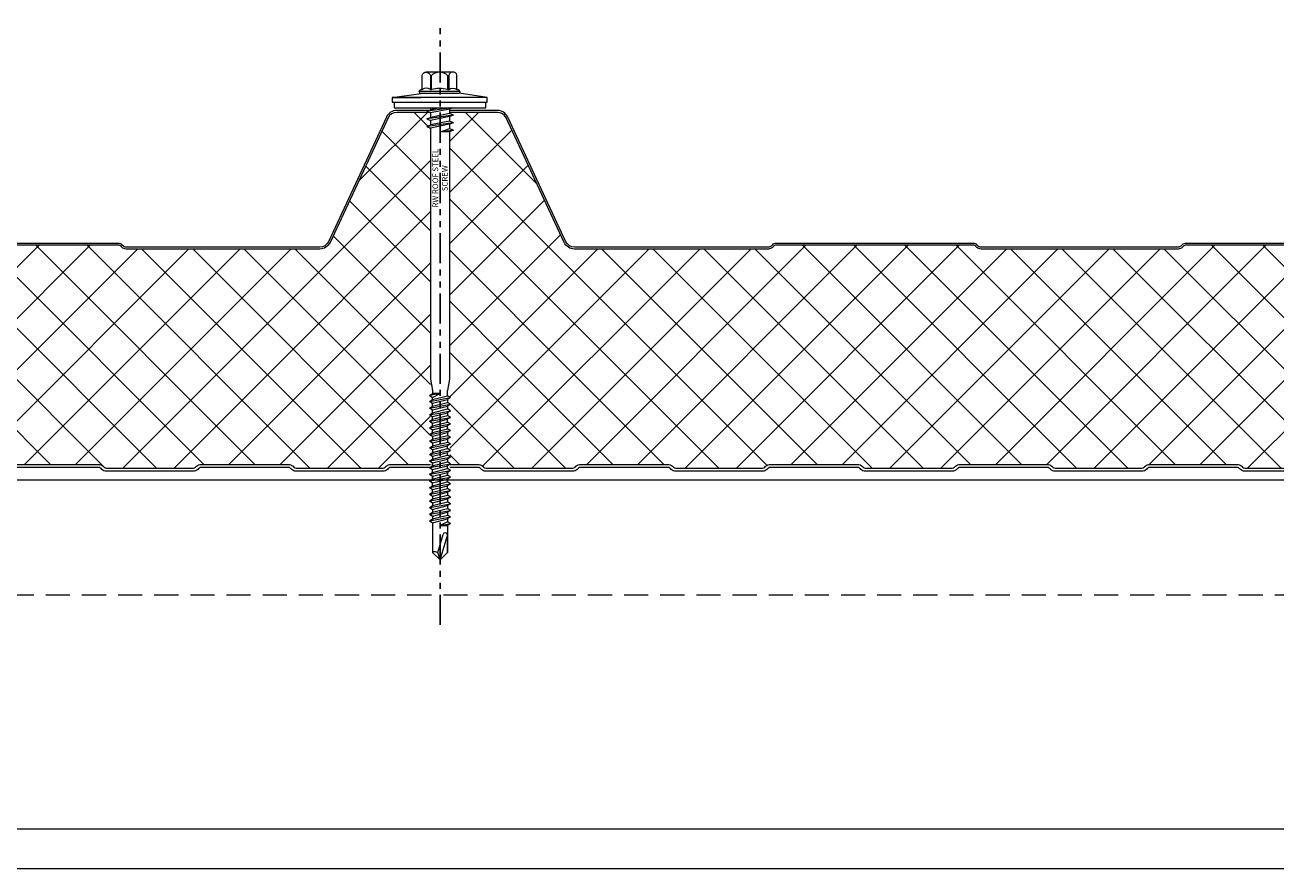
# Model space of a CAD drawing. Units: millimetres. Extents: x -23567 to 49621, y 24365 to 49858.
# Drawn here: x 12928 to 13258, y 41210 to 41433 of the extents above; entities that cross this region are included whole.
import ezdxf

# ---------------------------------------------------------------- set-up
doc = ezdxf.new("R2010")
doc.units = ezdxf.units.MM
doc.linetypes.add('HIDDEN', pattern=[9.525, 6.35, -3.175])
doc.linetypes.add('PHANTOM', pattern=[63.5, 31.75, -6.35, 6.35, -6.35, 6.35, -6.35])
doc.layers.get('0').update_dxf_attribs({"lineweight": 0})
for name, color, linetype, lineweight in [('Fixings', 7, 'Continuous', 0), ('Hatch', 43, 'Continuous', 0), ('Structure secondary', 7, 'Continuous', 9)]:
    doc.layers.add(name, color=color, linetype=linetype, lineweight=lineweight)
doc.layers.add('G-ANNO-NPLT', color=122, linetype='Continuous', plot=False)
doc.styles.get("Standard").update_dxf_attribs({"font": 'romans.shx', "width": 0.75})

# ---------------------------------------------------------------- blocks, each defined once
blk = doc.blocks.new('*U537')
at = {"layer": 'Hatch'}
h = blk.add_hatch(dxfattribs=at)
h.set_pattern_fill('ANSI37', color=256, scale=3, angle=90)
h.set_pattern_definition([(135, (0, 20), (-6.73519, -6.73519), []), (225, (0, 20), (6.73519, -6.73519), [])])
edge = h.paths.add_edge_path()
edge.add_line((-33.2, -60.01), (-33.56, -60))
edge.add_arc((-33.56, -59), 1, 165.8804, 270, ccw=False)
edge.add_line((-34.53, -58.76), (-28.68, -15.49))
edge.add_line((-28.68, -15.49), (-21, 3.38))
edge.add_arc((-21.05, 3.88), 0.504, 275.7793, 321.4008)
edge.add_line((-20.66, 3.57), (-13.9, 18.06))
edge.add_arc((-11.63, 17), 2.5, 90, 155, ccw=False)
edge.add_line((-11.63, 19.5), (11.63, 19.5))
edge.add_arc((11.63, 17), 2.5, 25, 90, ccw=False)
edge.add_line((13.9, 18.06), (28.74, -13.77))
edge.add_arc((31.46, -12.5), 3, 205, 270)
edge.add_line((31.46, -15.5), (85.59, -15.5))
edge.add_arc((85.59, -14), 1.5, 270, 315)
edge.add_line((86.65, -15.06), (86.92, -14.79))
edge.add_arc((87.63, -15.5), 1, 90, 135, ccw=False)
edge.add_line((87.63, -14.5), (139.59, -14.5))
edge.add_arc((139.59, -15.5), 1, 45, 90, ccw=False)
edge.add_line((140.3, -14.79), (140.57, -15.06))
edge.add_arc((141.63, -14), 1.5, 225, 270)
edge.add_line((141.63, -15.5), (193.59, -15.5))
edge.add_arc((193.59, -14), 1.5, 270, 315)
edge.add_line((194.65, -15.06), (194.92, -14.79))
edge.add_arc((195.63, -15.5), 1, 90, 135, ccw=False)
edge.add_line((195.63, -14.5), (247.59, -14.5))
edge.add_arc((247.59, -15.5), 1, 45, 90, ccw=False)
edge.add_line((248.3, -14.79), (248.57, -15.06))
edge.add_arc((249.63, -14), 1.5, 225, 270)
edge.add_line((249.63, -15.5), (301.08, -15.5))
edge.add_arc((301.08, -13), 2.5, 270, 335)
edge.add_line((303.35, -14.06), (318.79, 19.06))
edge.add_arc((321.06, 18), 2.5, 90, 155, ccw=False)
edge.add_line((321.06, 20.5), (347.6, 20.5))
edge.add_arc((347.6, 18), 2.5, 25, 90, ccw=False)
edge.add_line((349.86, 19.06), (365.17, -13.77))
edge.add_arc((367.89, -12.5), 3, 205, 270)
edge.add_line((367.89, -15.5), (418.93, -15.5))
edge.add_arc((418.93, -14), 1.5, 270, 315)
edge.add_line((419.99, -15.06), (420.26, -14.79))
edge.add_arc((420.97, -15.5), 1, 90, 135, ccw=False)
edge.add_line((420.97, -14.5), (472.93, -14.5))
edge.add_arc((472.93, -15.5), 1, 45, 90, ccw=False)
edge.add_line((473.64, -14.79), (473.91, -15.06))
edge.add_arc((474.97, -14), 1.5, 225, 270)
edge.add_line((474.97, -15.5), (526.93, -15.5))
edge.add_arc((526.93, -14), 1.5, 270, 315)
edge.add_line((527.99, -15.06), (528.26, -14.79))
edge.add_arc((528.97, -15.5), 1, 90, 135, ccw=False)
edge.add_line((528.97, -14.5), (580.93, -14.5))
edge.add_arc((580.93, -15.5), 1, 45, 90, ccw=False)
edge.add_line((581.64, -14.79), (581.91, -15.06))
edge.add_arc((582.97, -14), 1.5, 225, 270)
edge.add_line((582.97, -15.5), (634.07, -15.5))
edge.add_arc((634.07, -12.5), 3, 270, 335)
edge.add_line((636.78, -13.77), (652.09, 19.06))
edge.add_arc((654.36, 18), 2.5, 90, 155, ccw=False)
edge.add_line((654.36, 20.5), (680.9, 20.5))
edge.add_arc((680.9, 18), 2.5, 25, 90, ccw=False)
edge.add_line((683.16, 19.06), (698.47, -13.77))
edge.add_arc((701.19, -12.5), 3, 205, 270)
edge.add_line((701.19, -15.5), (752.23, -15.5))
edge.add_arc((752.23, -14), 1.5, 270, 315)
edge.add_line((753.29, -15.06), (753.56, -14.79))
edge.add_arc((754.27, -15.5), 1, 90, 135, ccw=False)
edge.add_line((754.27, -14.5), (806.23, -14.5))
edge.add_arc((806.23, -15.5), 1, 45, 90, ccw=False)
edge.add_line((806.94, -14.79), (807.21, -15.06))
edge.add_arc((808.27, -14), 1.5, 225, 270)
edge.add_line((808.27, -15.5), (860.23, -15.5))
edge.add_arc((860.23, -14), 1.5, 270, 315)
edge.add_line((861.29, -15.06), (861.56, -14.79))
edge.add_arc((862.27, -15.5), 1, 90, 135, ccw=False)
edge.add_line((862.27, -14.5), (914.23, -14.5))
edge.add_arc((914.23, -15.5), 1, 45, 90, ccw=False)
edge.add_line((914.94, -14.79), (915.21, -15.06))
edge.add_arc((916.27, -14), 1.5, 225, 270)
edge.add_line((916.27, -15.5), (966.46, -15.5))
edge.add_arc((966.68, -18.38), 2.89, 2.6024, 94.3956, ccw=False)
edge.add_line((969.57, -18.25), (964.04, -59.13))
edge.add_arc((963.18, -59.08), 0.86, 281.3725, 356.55, ccw=False)
edge.add_line((963.35, -59.92), (961.37, -59.9))
edge.add_line((961.37, -59.9), (959.15, -59.9))
edge.add_line((959.15, -59.9), (959.15, -60.7))
edge.add_line((959.15, -60.7), (961.37, -60.7))
edge.add_arc((961.37, -61.53), 0.83, 0, 90, ccw=False)
edge.add_line((962.2, -61.53), (962.2, -65.17))
edge.add_arc((960.37, -65.17), 1.83, -87, 0, ccw=False)
edge.add_line((960.46, -67), (946.85, -67.71))
edge.add_arc((947, -70.51), 2.8, 93, 180)
edge.add_line((944.2, -70.51), (944.2, -71.38))
edge.add_arc((942.37, -71.38), 1.83, 270.0331, 360, ccw=False)
edge.add_line((942.37, -73.21), (934.51, -73.21))
edge.add_arc((934.51, -72.38), 0.83, 225, 270, ccw=False)
edge.add_line((933.92, -72.96), (933.69, -72.73))
edge.add_arc((932.42, -74.01), 1.8, 45, 90)
edge.add_line((932.42, -72.21), (909.51, -72.21))
edge.add_arc((909.51, -74.01), 1.8, 90, 135)
edge.add_line((908.23, -72.73), (908, -72.96))
edge.add_arc((907.42, -72.38), 0.83, 270, 315, ccw=False)
edge.add_line((907.42, -73.21), (884.51, -73.21))
edge.add_arc((884.51, -72.38), 0.83, 225, 270, ccw=False)
edge.add_line((883.92, -72.96), (883.69, -72.73))
edge.add_arc((882.42, -74.01), 1.8, 45, 90)
edge.add_line((882.42, -72.21), (859.51, -72.21))
edge.add_arc((859.51, -74.01), 1.8, 90, 135)
edge.add_line((858.23, -72.73), (858, -72.96))
edge.add_arc((857.42, -72.38), 0.83, 270, 315, ccw=False)
edge.add_line((857.42, -73.21), (834.51, -73.21))
edge.add_arc((834.51, -72.38), 0.83, 225, 270, ccw=False)
edge.add_line((833.92, -72.96), (833.69, -72.73))
edge.add_arc((832.42, -74.01), 1.8, 45, 90)
edge.add_line((832.42, -72.21), (809.51, -72.21))
edge.add_arc((809.51, -74.01), 1.8, 90, 135)
edge.add_line((808.23, -72.73), (808, -72.96))
edge.add_arc((807.42, -72.38), 0.83, 270, 315, ccw=False)
edge.add_line((807.42, -73.21), (784.51, -73.21))
edge.add_arc((784.51, -72.38), 0.83, 225, 270, ccw=False)
edge.add_line((783.92, -72.96), (783.69, -72.73))
edge.add_arc((782.42, -74.01), 1.8, 45, 90)
edge.add_line((782.42, -72.21), (759.51, -72.21))
edge.add_arc((759.51, -74.01), 1.8, 90, 135)
edge.add_line((758.23, -72.73), (758, -72.96))
edge.add_arc((757.42, -72.38), 0.83, 270, 315, ccw=False)
edge.add_line((757.42, -73.21), (734.51, -73.21))
edge.add_arc((734.51, -72.38), 0.83, 225, 270, ccw=False)
edge.add_line((733.92, -72.96), (733.69, -72.73))
edge.add_arc((732.42, -74.01), 1.8, 45, 90)
edge.add_line((732.42, -72.21), (709.51, -72.21))
edge.add_arc((709.51, -74.01), 1.8, 90, 135)
edge.add_line((708.23, -72.73), (708, -72.96))
edge.add_arc((707.42, -72.38), 0.83, 270, 315, ccw=False)
edge.add_line((707.42, -73.21), (684.51, -73.21))
edge.add_arc((684.51, -72.38), 0.83, 225, 270, ccw=False)
edge.add_line((683.92, -72.96), (683.69, -72.73))
edge.add_arc((682.42, -74.01), 1.8, 45, 90)
edge.add_line((682.42, -72.21), (659.51, -72.21))
edge.add_arc((659.51, -74.01), 1.8, 90, 135)
edge.add_line((658.23, -72.73), (658, -72.96))
edge.add_arc((657.42, -72.38), 0.83, 270, 315, ccw=False)
edge.add_line((657.42, -73.21), (634.51, -73.21))
edge.add_arc((634.51, -72.38), 0.83, 225, 270, ccw=False)
edge.add_line((633.92, -72.96), (633.69, -72.73))
edge.add_arc((632.42, -74.01), 1.8, 45, 90)
edge.add_line((632.42, -72.21), (609.51, -72.21))
edge.add_arc((609.51, -74.01), 1.8, 90, 135)
edge.add_line((608.23, -72.73), (608, -72.96))
edge.add_arc((607.42, -72.38), 0.83, 270, 315, ccw=False)
edge.add_line((607.42, -73.21), (584.51, -73.21))
edge.add_arc((584.51, -72.38), 0.83, 225, 270, ccw=False)
edge.add_line((583.92, -72.96), (583.69, -72.73))
edge.add_arc((582.42, -74.01), 1.8, 45, 90)
edge.add_line((582.42, -72.21), (559.51, -72.21))
edge.add_arc((559.51, -74.01), 1.8, 90, 135)
edge.add_line((558.23, -72.73), (558, -72.96))
edge.add_arc((557.42, -72.38), 0.83, 270, 315, ccw=False)
edge.add_line((557.42, -73.21), (534.51, -73.21))
edge.add_arc((534.51, -72.38), 0.83, 225, 270, ccw=False)
edge.add_line((533.92, -72.96), (533.69, -72.73))
edge.add_arc((532.42, -74.01), 1.8, 45, 90)
edge.add_line((532.42, -72.21), (509.51, -72.21))
edge.add_arc((509.51, -74.01), 1.8, 90, 135)
edge.add_line((508.23, -72.73), (508, -72.96))
edge.add_arc((507.42, -72.38), 0.83, 270, 315, ccw=False)
edge.add_line((507.42, -73.21), (484.51, -73.21))
edge.add_arc((484.51, -72.38), 0.83, 225, 270, ccw=False)
edge.add_line((483.92, -72.96), (483.69, -72.73))
edge.add_arc((482.42, -74.01), 1.8, 45, 90)
edge.add_line((482.42, -72.21), (459.51, -72.21))
edge.add_arc((459.51, -74.01), 1.8, 90, 135)
edge.add_line((458.23, -72.73), (458, -72.96))
edge.add_arc((457.42, -72.38), 0.83, 270, 315, ccw=False)
edge.add_line((457.42, -73.21), (434.51, -73.21))
edge.add_arc((434.51, -72.38), 0.83, 225, 270, ccw=False)
edge.add_line((433.92, -72.96), (433.69, -72.73))
edge.add_arc((432.42, -74.01), 1.8, 45, 90)
edge.add_line((432.42, -72.21), (409.51, -72.21))
edge.add_arc((409.51, -74.01), 1.8, 90, 135)
edge.add_line((408.23, -72.73), (408, -72.96))
edge.add_arc((407.42, -72.38), 0.83, 270, 315, ccw=False)
edge.add_line((407.42, -73.21), (384.51, -73.21))
edge.add_arc((384.51, -72.38), 0.83, 225, 270, ccw=False)
edge.add_line((383.92, -72.96), (383.69, -72.73))
edge.add_arc((382.42, -74.01), 1.8, 45, 90)
edge.add_line((382.42, -72.21), (359.51, -72.21))
edge.add_arc((359.51, -74.01), 1.8, 90, 135)
edge.add_line((358.23, -72.73), (358, -72.96))
edge.add_arc((357.42, -72.38), 0.83, 270, 315, ccw=False)
edge.add_line((357.42, -73.21), (334.51, -73.21))
edge.add_arc((334.51, -72.38), 0.83, 225, 270, ccw=False)
edge.add_line((333.92, -72.96), (333.69, -72.73))
edge.add_arc((332.42, -74.01), 1.8, 45, 90)
edge.add_line((332.42, -72.21), (309.51, -72.21))
edge.add_arc((309.51, -74.01), 1.8, 90, 135)
edge.add_line((308.23, -72.73), (308, -72.96))
edge.add_arc((307.42, -72.38), 0.83, 270, 315, ccw=False)
edge.add_line((307.42, -73.21), (284.51, -73.21))
edge.add_arc((284.51, -72.38), 0.83, 225, 270, ccw=False)
edge.add_line((283.92, -72.96), (283.69, -72.73))
edge.add_arc((282.42, -74.01), 1.8, 45, 90)
edge.add_line((282.42, -72.21), (259.51, -72.21))
edge.add_arc((259.51, -74.01), 1.8, 90, 135)
edge.add_line((258.23, -72.73), (258, -72.96))
edge.add_arc((257.42, -72.38), 0.83, 270, 315, ccw=False)
edge.add_line((257.42, -73.21), (234.51, -73.21))
edge.add_arc((234.51, -72.38), 0.83, 225, 270, ccw=False)
edge.add_line((233.92, -72.96), (233.69, -72.73))
edge.add_arc((232.42, -74.01), 1.8, 45, 90)
edge.add_line((232.42, -72.21), (209.51, -72.21))
edge.add_arc((209.51, -74.01), 1.8, 90, 135)
edge.add_line((208.23, -72.73), (208, -72.96))
edge.add_arc((207.42, -72.38), 0.83, 270, 315, ccw=False)
edge.add_line((207.42, -73.21), (184.51, -73.21))
edge.add_arc((184.51, -72.38), 0.83, 225, 270, ccw=False)
edge.add_line((183.92, -72.96), (183.69, -72.73))
edge.add_arc((182.42, -74.01), 1.8, 45, 90)
edge.add_line((182.42, -72.21), (159.51, -72.21))
edge.add_arc((159.51, -74.01), 1.8, 90, 135)
edge.add_line((158.23, -72.73), (158, -72.96))
edge.add_arc((157.42, -72.38), 0.83, 270, 315, ccw=False)
edge.add_line((157.42, -73.21), (134.51, -73.21))
edge.add_arc((134.51, -72.38), 0.83, 225, 270, ccw=False)
edge.add_line((133.92, -72.96), (133.69, -72.73))
edge.add_arc((132.42, -74.01), 1.8, 45, 90)
edge.add_line((132.42, -72.21), (109.51, -72.21))
edge.add_arc((109.51, -74.01), 1.8, 90, 135)
edge.add_line((108.23, -72.73), (108, -72.96))
edge.add_arc((107.42, -72.38), 0.83, 270, 315, ccw=False)
edge.add_line((107.42, -73.21), (84.51, -73.21))
edge.add_arc((84.51, -72.38), 0.83, 225, 270, ccw=False)
edge.add_line((83.92, -72.96), (83.69, -72.73))
edge.add_arc((82.42, -74.01), 1.8, 45, 90)
edge.add_line((82.42, -72.21), (59.51, -72.21))
edge.add_arc((59.51, -74.01), 1.8, 90, 135)
edge.add_line((58.23, -72.73), (58, -72.96))
edge.add_arc((57.42, -72.38), 0.83, 270, 315, ccw=False)
edge.add_line((57.42, -73.21), (34.51, -73.21))
edge.add_arc((34.51, -72.38), 0.83, 225, 270, ccw=False)
edge.add_line((33.92, -72.96), (33.69, -72.73))
edge.add_arc((32.42, -74.01), 1.8, 45, 90)
edge.add_line((32.42, -72.21), (9.51, -72.21))
edge.add_arc((9.51, -74.01), 1.8, 90, 135)
edge.add_line((8.23, -72.73), (8, -72.96))
edge.add_arc((7.42, -72.38), 0.83, 270, 315, ccw=False)
edge.add_line((7.42, -73.21), (-15.49, -73.21))
edge.add_arc((-15.49, -72.38), 0.83, 225, 270, ccw=False)
edge.add_line((-16.08, -72.96), (-16.31, -72.73))
edge.add_arc((-17.58, -74.01), 1.8, 45, 90)
edge.add_line((-17.58, -72.21), (-40.49, -72.21))
edge.add_arc((-40.49, -74.01), 1.8, 90, 135)
edge.add_line((-41.77, -72.73), (-42, -72.96))
edge.add_arc((-42.58, -72.38), 0.83, 270, 315, ccw=False)
edge.add_line((-42.58, -73.21), (-50.5, -73.21))
edge.add_arc((-50.5, -71.51), 1.7, 93, 270, ccw=False)
edge.add_line((-50.59, -69.81), (-36.86, -69.09))
edge.add_arc((-37, -66.29), 2.8, 273, 360)
edge.add_line((-34.2, -66.29), (-34.2, -61.81))
edge.add_arc((-33.2, -61.81), 1, 90, 180, ccw=False)
edge.add_line((-33.2, -60.81), (-30.33, -60.81))
edge.add_line((-30.33, -60.81), (-30.33, -60.01))
edge.add_line((-30.33, -60.01), (-33.2, -60.01))
for points in [[(420.97, -14.5), (472.93, -14.5, -0.198912), (473.64, -14.79), (473.91, -15.06, 0.198912), (474.97, -15.5), (526.93, -15.5, 0.198912), (527.99, -15.06), (528.26, -14.79, -0.198912), (528.97, -14.5), (580.93, -14.5, -0.198912), (581.64, -14.79), (581.91, -15.06, 0.198912), (582.97, -15.5), (634.07, -15.5, 0.291473), (636.78, -13.77), (652.09, 19.06, -0.291473), (654.36, 20.5), (680.9, 20.5, -0.291473), (683.16, 19.06), (698.47, -13.77, 0.291473), (701.19, -15.5), (752.23, -15.5, 0.198912), (753.29, -15.06), (753.56, -14.79, -0.198912), (754.27, -14.5), (806.23, -14.5, -0.198912)], [(782.42, -72.21), (759.51, -72.21, 0.198912), (758.23, -72.73), (758.23, -72.73), (758.23, -72.73), (758, -72.96, -0.198912), (757.42, -73.21), (734.51, -73.21, -0.198912), (733.92, -72.96), (733.69, -72.73, 0.198912), (732.42, -72.21), (709.51, -72.21, 0.198912), (708.23, -72.73), (708.23, -72.73), (708.23, -72.73), (708, -72.96, -0.198912), (707.42, -73.21), (684.51, -73.21, -0.198912), (683.92, -72.96), (683.69, -72.73, 0.198912), (682.42, -72.21), (659.51, -72.21, 0.198912), (658.23, -72.73), (658.23, -72.73), (658.23, -72.73), (658, -72.96, -0.198912), (657.42, -73.21), (634.51, -73.21, -0.198912), (633.92, -72.96), (633.69, -72.73, 0.198912), (632.42, -72.21), (609.51, -72.21, 0.198912), (608.23, -72.73), (608.23, -72.73), (608.23, -72.73), (608, -72.96, -0.198912), (607.42, -73.21), (584.51, -73.21, -0.198912), (583.92, -72.96), (583.69, -72.73, 0.198912), (582.42, -72.21), (559.51, -72.21, 0.198912), (558.23, -72.73), (558.23, -72.73), (558.23, -72.73), (558, -72.96, -0.198912), (557.42, -73.21), (534.51, -73.21, -0.198912), (533.92, -72.96), (533.69, -72.73, 0.198912), (532.42, -72.21), (509.51, -72.21, 0.198912), (508.23, -72.73), (508.23, -72.73), (508.23, -72.73), (508, -72.96, -0.198912), (507.42, -73.21), (484.51, -73.21, -0.198912), (483.92, -72.96), (483.69, -72.73, 0.198912), (482.42, -72.21), (459.51, -72.21, 0.198912), (458.23, -72.73), (458.23, -72.73), (458.23, -72.73), (458, -72.96, -0.198912), (457.42, -73.21), (434.51, -73.21, -0.198912)], [(420.97, -14), (472.93, -14, -0.198912), (473.99, -14.44), (474.26, -14.71, 0.198912), (474.97, -15), (526.93, -15, 0.198912), (527.64, -14.71), (527.91, -14.44, -0.198912), (528.97, -14), (580.93, -14, -0.198912), (581.99, -14.44), (582.26, -14.71, 0.198912), (582.97, -15), (634.07, -15, 0.291473), (636.33, -13.56), (651.64, 19.27, -0.291473), (654.36, 21), (680.9, 21, -0.291473), (683.62, 19.27), (698.92, -13.56, 0.291473), (701.19, -15), (752.23, -15, 0.198912), (752.94, -14.71), (753.21, -14.44, -0.198912), (754.27, -14), (806.23, -14, -0.198912)], [(434.51, -74.01), (457.42, -74.01, 0.198912), (458.57, -73.53), (458.57, -73.53), (458.8, -73.3, -0.198912), (459.51, -73.01), (482.42, -73.01, -0.198912), (483.13, -73.3), (483.35, -73.53, 0.198912), (484.51, -74.01), (507.42, -74.01, 0.198912), (508.57, -73.53), (508.57, -73.53), (508.8, -73.3, -0.198912), (509.51, -73.01), (532.42, -73.01, -0.198912), (533.13, -73.3), (533.35, -73.53, 0.198912), (534.51, -74.01), (557.42, -74.01, 0.198912), (558.57, -73.53), (558.57, -73.53), (558.8, -73.3, -0.198912), (559.51, -73.01), (582.42, -73.01, -0.198912), (583.13, -73.3), (583.35, -73.53, 0.198912), (584.51, -74.01), (607.42, -74.01, 0.198912), (608.57, -73.53), (608.57, -73.53), (608.8, -73.3, -0.198912), (609.51, -73.01), (632.42, -73.01, -0.198912), (633.13, -73.3), (633.35, -73.53, 0.198912), (634.51, -74.01), (657.42, -74.01, 0.198912), (658.57, -73.53), (658.57, -73.53), (658.8, -73.3, -0.198912), (659.51, -73.01), (682.42, -73.01, -0.198912), (683.13, -73.3), (683.35, -73.53, 0.198912), (684.51, -74.01), (707.42, -74.01, 0.198912), (708.57, -73.53), (708.57, -73.53), (708.8, -73.3, -0.198912), (709.51, -73.01), (732.42, -73.01, -0.198912), (733.13, -73.3), (733.35, -73.53, 0.198912), (734.51, -74.01), (757.42, -74.01, 0.198912), (758.57, -73.53), (758.57, -73.53), (758.8, -73.3, -0.198912), (759.51, -73.01), (782.42, -73.01, -0.198912)]]:
    blk.add_lwpolyline(points, format="xyb")
blk = doc.blocks.new('*U160')
at = {"color": 41}
blk.add_wipeout([(-2.5, -0.02), (2.5, -0.02), (2.49, -119.11), (-2.51, -119.11)], dxfattribs=at)
at = {"layer": 'Fixings'}
for p, q in [((3.5, -1.92), (-3.5, -2.92)), ((-3.5, -2.92), (-2.5, -2.52)), ((-3.5, -2.92), (-2.5, -3.33)), ((2.5, -2.33), (-2.5, -3.33)), ((3.5, -1.92), (2.5, -2.33)), ((2.5, -2.33), (2.5, -3.52)), ((3.5, -3.92), (-3.5, -4.92)), ((-3.5, -4.92), (-2.5, -4.52)), ((-3.5, -4.92), (-2.5, -5.33)), ((-2.5, -5.33), (-2.51, -71.46)), ((-2.5, -3.33), (-2.5, -4.52)), ((2.5, -3.52), (-2.5, -4.52)), ((2.5, -4.33), (-2.5, -5.33)), ((2.5, -5.52), (0, -6.42)), ((3.5, -5.92), (0, -6.42)), ((2.5, -6.33), (0, -6.42)), ((2.5, -6.33), (2.49, -71.46)), ((3.5, -3.92), (2.5, -3.52)), ((3.5, -3.92), (2.5, -4.33)), ((2.5, -4.33), (2.5, -5.52)), ((3.5, -5.92), (2.5, -5.52)), ((3.5, -5.92), (2.5, -6.33)), ((-2.51, -71.46), (-2.01, -74.46)), ((2.49, -71.46), (1.99, -74.46)), ((-0.01, -75.29), (-2.76, -75.79)), ((-2.76, -75.79), (-2.01, -75.29)), ((-2.01, -74.46), (-2.01, -75.29)), ((-2.01, -76.29), (-0.01, -75.29)), ((-0.01, -75.29), (-2.01, -75.29)), ((1.99, -75.84), (1.99, -74.46)), ((-2.76, -75.79), (-2.01, -76.29)), ((-2.76, -77.34), (2.74, -76.34)), ((-2.76, -77.34), (-2.01, -76.84)), ((-2.76, -77.34), (-2.01, -77.84)), ((-2.76, -79.09), (2.74, -78.09)), ((-2.76, -79.09), (-2.01, -78.59)), ((-2.01, -76.84), (1.99, -75.84)), ((-2.01, -76.84), (-2.01, -76.29)), ((-2.01, -77.84), (1.99, -76.84)), ((-2.01, -78.59), (1.99, -77.59)), ((-2.01, -78.59), (-2.01, -77.84)), ((-2.01, -79.59), (1.99, -78.59)), ((2.74, -76.34), (1.99, -75.84)), ((2.74, -76.34), (1.99, -76.84)), ((1.99, -76.84), (1.99, -77.59)), ((2.74, -78.09), (1.99, -77.59)), ((2.74, -78.09), (1.99, -78.59)), ((1.99, -78.59), (1.99, -79.34)), ((-2.76, -79.09), (-2.01, -79.59)), ((-2.76, -80.84), (2.74, -79.84)), ((-2.76, -80.84), (-2.01, -80.34)), ((-2.76, -80.84), (-2.01, -81.34)), ((-2.76, -82.54), (2.74, -81.54)), ((-2.76, -82.54), (-2.01, -82.04)), ((-2.01, -80.34), (1.99, -79.34)), ((-2.01, -80.34), (-2.01, -79.59)), ((-2.01, -81.34), (1.99, -80.34)), ((-2.01, -82.04), (1.99, -81.04)), ((-2.01, -82.04), (1.99, -81.04)), ((-2.01, -82.04), (-2.01, -81.34)), ((-2.01, -83.04), (1.99, -82.04)), ((2.74, -79.84), (1.99, -79.34)), ((2.74, -79.84), (1.99, -80.34)), ((1.99, -80.34), (1.99, -81.04)), ((2.74, -81.54), (1.99, -81.04)), ((2.74, -81.54), (1.99, -82.04)), ((1.99, -82.79), (1.99, -82.04)), ((-2.76, -82.54), (-2.01, -83.04)), ((-2.76, -84.29), (2.74, -83.29)), ((-2.76, -84.29), (-2.01, -83.79)), ((-2.76, -84.29), (-2.01, -84.79)), ((-2.76, -86.04), (2.74, -85.04)), ((-2.76, -86.04), (-2.01, -85.54)), ((-2.01, -83.79), (1.99, -82.79)), ((-2.01, -83.79), (-2.01, -83.04)), ((-2.01, -84.79), (1.99, -83.79)), ((-2.01, -85.54), (1.99, -84.54)), ((-2.01, -85.54), (-2.01, -84.79)), ((-2.01, -86.54), (1.99, -85.54)), ((2.74, -83.29), (1.99, -82.79)), ((2.74, -83.29), (1.99, -83.79)), ((1.99, -84.54), (1.99, -83.79)), ((2.74, -85.04), (1.99, -84.54)), ((2.74, -85.04), (1.99, -85.54)), ((1.99, -85.54), (1.99, -86.29)), ((-2.76, -86.04), (-2.01, -86.54)), ((-2.76, -87.79), (2.74, -86.79)), ((-2.76, -87.79), (-2.01, -87.29)), ((-2.76, -87.79), (-2.01, -88.29)), ((-2.76, -89.54), (2.74, -88.54)), ((-2.01, -87.29), (1.99, -86.29)), ((-2.01, -86.54), (-2.01, -87.29)), ((-2.01, -88.29), (1.99, -87.29)), ((-2.01, -89.04), (1.99, -88.04)), ((-2.01, -88.29), (-2.01, -89.04)), ((2.74, -86.79), (1.99, -86.29)), ((2.74, -86.79), (1.99, -87.29)), ((1.99, -87.29), (1.99, -88.04)), ((2.74, -88.54), (1.99, -88.04)), ((2.74, -88.54), (1.99, -89.04)), ((-2.76, -89.54), (-2.01, -89.04)), ((-2.76, -89.54), (-2.01, -90.04)), ((-2.76, -91.29), (2.74, -90.29)), ((-2.76, -91.29), (-2.01, -90.79)), ((-2.76, -91.29), (-2.01, -91.79)), ((-2.76, -93.04), (2.74, -92.04)), ((-2.01, -90.04), (1.99, -89.04)), ((-2.01, -90.04), (1.99, -89.04)), ((-2.01, -90.79), (1.99, -89.79)), ((-2.01, -90.04), (-2.01, -90.79)), ((-2.01, -91.79), (1.99, -90.79)), ((-2.01, -92.54), (1.99, -91.54)), ((-2.01, -91.79), (-2.01, -92.54)), ((1.99, -89.79), (1.99, -89.04)), ((2.74, -90.29), (1.99, -89.79)), ((2.74, -90.29), (1.99, -90.79)), ((1.99, -91.54), (1.99, -90.79)), ((2.74, -92.04), (1.99, -91.54)), ((2.74, -92.04), (1.99, -92.54)), ((-2.76, -93.04), (-2.01, -92.54)), ((-2.76, -93.04), (-2.01, -93.54)), ((-2.76, -94.79), (2.74, -93.79)), ((-2.76, -94.79), (-2.01, -94.29)), ((-2.76, -94.79), (-2.01, -95.29)), ((-2.01, -93.54), (1.99, -92.54)), ((-2.01, -94.29), (1.99, -93.29)), ((-2.01, -93.54), (-2.01, -94.29)), ((-2.01, -94.29), (-2.01, -93.79)), ((-2.01, -95.29), (1.99, -94.29)), ((-2.01, -96.04), (1.99, -95.04)), ((-2.01, -96.04), (-2.01, -95.29)), ((1.99, -92.54), (1.99, -93.29)), ((2.74, -93.79), (1.99, -93.29)), ((2.74, -93.79), (1.99, -94.29)), ((1.99, -95.04), (1.99, -94.29)), ((2.74, -95.54), (1.99, -95.04)), ((-2.76, -96.54), (2.74, -95.54)), ((-2.76, -96.54), (-2.01, -96.04)), ((-2.76, -96.54), (-2.01, -97.04)), ((-2.76, -98.29), (2.74, -97.29)), ((-2.76, -98.29), (-2.01, -97.79)), ((-2.76, -98.29), (-2.01, -98.79)), ((-2.01, -97.04), (1.99, -96.04)), ((-2.01, -97.79), (1.99, -96.79)), ((-2.01, -97.04), (-2.01, -97.79)), ((-2.01, -97.79), (-2.01, -97.29)), ((-2.01, -98.79), (1.99, -97.79)), ((-2.01, -99.54), (1.99, -98.54)), ((-2.01, -99.54), (-2.01, -98.79)), ((2.74, -95.54), (1.99, -96.04)), ((1.99, -96.79), (1.99, -96.04)), ((1.99, -96.09), (1.99, -96.79)), ((2.74, -97.29), (1.99, -96.79)), ((2.74, -97.29), (1.99, -97.79)), ((1.99, -98.54), (1.99, -97.79)), ((2.74, -99.04), (1.99, -98.54)), ((-2.76, -100.04), (2.74, -99.04)), ((-2.76, -100.04), (-2.01, -99.54)), ((-2.76, -100.04), (-2.01, -100.54)), ((-2.76, -101.79), (2.74, -100.79)), ((-2.76, -101.79), (-2.01, -101.29)), ((-2.76, -101.79), (-2.01, -102.29)), ((-2.01, -100.54), (1.99, -99.54)), ((-2.01, -101.29), (1.99, -100.29)), ((-2.01, -101.29), (-2.01, -100.54)), ((-2.01, -102.29), (1.99, -101.29)), ((-2.01, -103.04), (1.99, -102.04)), ((2.74, -99.04), (1.99, -99.54)), ((1.99, -100.29), (1.99, -99.54)), ((2.74, -100.79), (1.99, -100.29)), ((2.74, -100.79), (1.99, -101.29)), ((1.99, -101.29), (1.99, -102.04)), ((2.74, -102.54), (1.99, -102.04)), ((-2.76, -103.54), (2.74, -102.54)), ((-2.76, -103.54), (-2.01, -103.04)), ((-2.76, -103.54), (-2.01, -104.04)), ((-2.76, -105.29), (2.74, -104.29)), ((-2.76, -105.29), (-2.01, -104.79)), ((-2.76, -105.29), (-2.01, -105.79)), ((-2.01, -102.29), (-2.01, -103.04)), ((-2.01, -104.04), (1.99, -103.04)), ((-2.01, -104.79), (1.99, -103.79)), ((-2.01, -104.04), (-2.01, -104.79)), ((-2.01, -105.79), (1.99, -104.79)), ((2.74, -102.54), (1.99, -103.04)), ((1.99, -103.04), (1.99, -103.79)), ((2.74, -104.29), (1.99, -103.79)), ((2.74, -104.29), (1.99, -104.79)), ((1.99, -104.79), (1.99, -105.54)), ((-2.76, -107.04), (2.74, -106.04)), ((-2.76, -107.04), (-2.01, -106.54)), ((-2.76, -107.04), (-2.01, -107.54)), ((-2.76, -108.79), (2.74, -107.79)), ((-2.76, -108.79), (-2.01, -108.29)), ((-2.01, -106.54), (1.99, -105.54)), ((-2.01, -105.79), (-2.01, -106.54)), ((-2.01, -107.54), (1.99, -106.54)), ((-2.01, -108.29), (1.99, -107.29)), ((-2.01, -107.54), (-2.01, -108.29)), ((-2.01, -109.29), (1.99, -108.29)), ((2.74, -106.04), (1.99, -105.54)), ((2.74, -106.04), (1.99, -106.54)), ((1.99, -106.54), (1.99, -107.29)), ((2.74, -107.79), (1.99, -107.29)), ((2.74, -107.79), (1.99, -108.29)), ((1.99, -108.29), (1.99, -109.04)), ((-2.76, -108.79), (-2.01, -109.29)), ((-2.01, -109.29), (-2.01, -117.11)), ((1.99, -109.04), (-0.01, -110.04)), ((-0.01, -110.04), (2.74, -109.54)), ((-0.01, -110.04), (1.99, -110.04)), ((2.74, -109.54), (1.99, -109.04)), ((2.74, -109.54), (1.99, -110.04)), ((1.99, -110.04), (1.99, -117.11)), ((-0.6, -117.16), (0.81, -112.39)), ((-0.01, -119.11), (1.88, -112.92)), ((1.88, -112.4), (1.88, -117.21)), ((1.99, -112.56), (1.99, -117.11)), ((-0.01, -119.11), (-2.01, -117.11)), ((-0.6, -117.16), (-0.95, -117.06)), ((-0.01, -119.11), (-0.6, -117.16)), ((1.99, -117.11), (-0.01, -119.11))]:
    blk.add_line(p, q, dxfattribs=at)
for centre, radius, start, end in [((1.35, -112.51), 0.546, 11.7723, 167.1064), ((-1.44, -117.96), 1.03, 61.5154, 123.7256)]:
    blk.add_arc(centre, radius, start, end, dxfattribs=at)
at = {"layer": 'G-ANNO-NPLT', "linetype": 'Continuous', "insert": (0, -18.56), "char_height": 1.5, "attachment_point": 5, "rotation": 90}
blk.add_mtext_dynamic_manual_height_columns('RW ROOF STEEL SCREW', width=21.2227, gutter_width=12.5, heights=[0], dxfattribs=at)
at = {"color": 41}
blk.add_wipeout([(-2.5, -0.02), (-12.58, -0.02), (-12.58, 2.72), (-5.78, 3.63), (-5.78, 9.43), (5.59, 9.43), (5.59, 3.8), (12.42, 2.72), (12.42, -0.02)], dxfattribs=at)
at = {"layer": 'Fixings'}
for p, q in [((2.95, 0), (-3.5, -0.92)), ((0.08, 0), (-2.5, -0.52)), ((-2.5, 0), (-2.5, -0.52)), ((3.31, 0), (2.5, -0.33)), ((-3.5, -0.92), (-2.5, -0.52)), ((-3.5, -0.92), (-2.5, -1.33)), ((2.5, -0.33), (-2.5, -1.33)), ((-2.5, -1.33), (-2.5, -2.52)), ((2.5, -1.52), (-2.5, -2.52)), ((2.5, -0.33), (2.5, -1.52)), ((3.5, -1.92), (2.5, -1.52))]:
    blk.add_line(p, q, dxfattribs=at)
for points in [[(-4.73, 4.79), (-4.73, 8.58, -0.774293), (-2.55, 8.52), (-2.55, 4.79, 0.351427), (-4.73, 4.79, 0.019663)], [(-2.22, 4.79), (-2.22, 8.52, -0.439203), (1.95, 8.52), (1.95, 4.79, 0.150792), (-2.22, 4.79, 0.019663)], [(4.45, 4.79), (4.45, 8.58, 0.805597), (2.27, 8.52), (2.27, 4.79, -0.351427), (4.45, 4.79, -0.019663)], [(4.45, 4.79), (4.69, 4.79, -0.26801), (5.23, 4.29), (5.23, 4.23, -0.395447), (4.69, 3.73), (-4.96, 3.73, -0.389624), (-5.52, 4.23), (-5.52, 4.29, -0.241094), (-4.96, 4.79), (-4.73, 4.79)]]:
    blk.add_lwpolyline(points, format="xyb", dxfattribs=at)
for points in [[(-3.64, 9.43), (3.36, 9.43)], [(-2.55, 8.52), (-2.22, 8.52)], [(1.95, 8.52), (2.27, 8.52)], [(-12.58, 2.72), (-4.97, 3.73)], [(5.23, 4.29), (-5.52, 4.29)], [(-2.55, 4.79), (-2.22, 4.79)], [(1.95, 4.79), (2.27, 4.79)], [(12.42, 2.72), (5.06, 3.87)], [(-12.58, 2.72), (-5.11, 2.72)]]:
    blk.add_lwpolyline(points, dxfattribs=at)
for points in [[(-12.58, 1.5), (12.42, 1.5), (12.42, 2.72), (-12.58, 2.72)], [(-12.09, -0.01), (12.09, -0.02), (12.09, 1.43), (-12.09, 1.43)]]:
    blk.add_lwpolyline(points, close=True, dxfattribs=at)
at = {"layer": 'G-ANNO-NPLT', "linetype": 'PHANTOM', "ltscale": 0.25}
blk.add_line((-0.01, -136.22), (0, 21.8), dxfattribs=at)

msp = doc.modelspace()

# ---------------------------------------------------------------- linework, layer by layer
at = {"layer": 'Structure secondary'}
for p, q in [((13521.13, 41220.68), (12037.86, 41220.68)), ((13521.13, 41210.19), (12040.83, 41210.19))]:
    msp.add_line(p, q, dxfattribs=at)

# ---------------------------------------------------------------- block references
at = {"linetype": 'Continuous', "xscale": -1}
msp.add_blockref('*U537', (13707.13, 41388.99), dxfattribs=at)

# ---------------------------------------------------------------- next in the draw order: block references
msp.add_blockref('*U160', (13037.65, 41410.7))

# ---------------------------------------------------------------- next in the draw order: linework, layer by layer
at = {"layer": 'Structure secondary', "linetype": 'HIDDEN'}
msp.add_line((13521.13, 41282.34), (12028.25, 41282.34), dxfattribs=at)
at = {"layer": 'Structure secondary'}
msp.add_lwpolyline([(12019.65, 41312.74), (13671.31, 41312.74)], dxfattribs=at)

doc.saveas('drawing.dxf')
